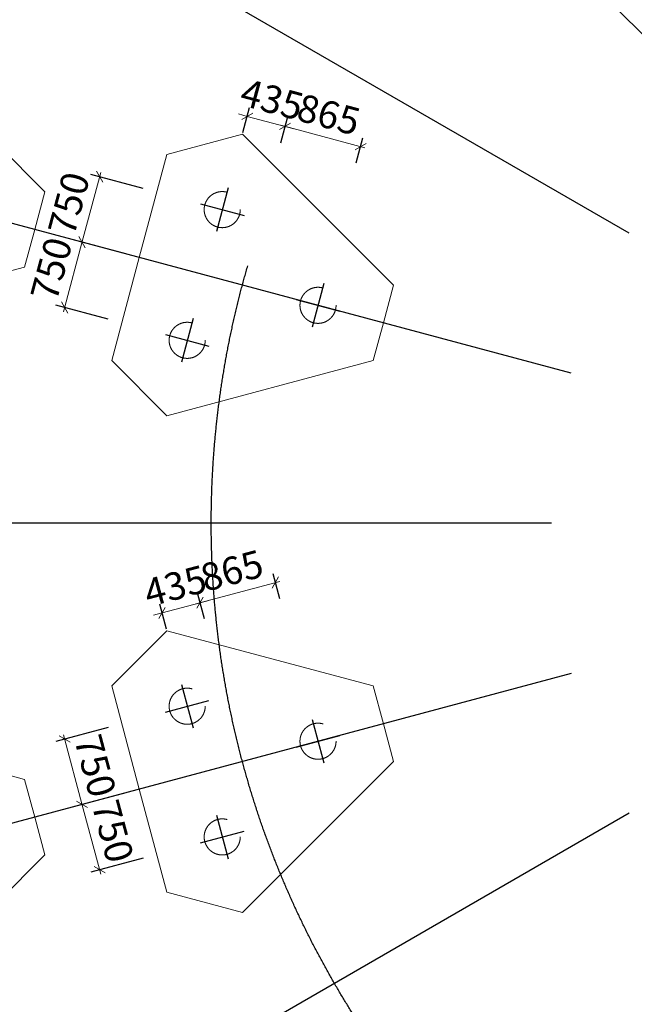
# Model space of a CAD drawing. Units: inches. Extents: x 453000 to 3404441, y -376186 to 211146.
# Drawn here: x 773511 to 780322, y -196443 to -185528 of the extents above; entities that cross this region are included whole.
import ezdxf

# ---------------------------------------------------------------- set-up
doc = ezdxf.new("R2010")
doc.units = ezdxf.units.IN
doc.header["$LTSCALE"] = 1000
doc.header["$MEASUREMENT"] = 0
for name, pattern in [('ACAD_ISO03W100', [30, 12, -18]), ('HIDDEN', [0.375, 0.25, -0.125]), ('轴网线', [22.24, 12.7, -3.18, 3.18, -3.18])]:
    doc.linetypes.add(name, pattern=pattern)
doc.layers.get('Defpoints').update_dxf_attribs({"lineweight": 5})
for name, color, linetype, lineweight in [('A-DETL-MEDM', 6, 'Continuous', 9), ('承台基础', 23, 'Continuous', 18), ('桩', 7, 'ACAD_ISO03W100', 18)]:
    doc.layers.add(name, color=color, linetype=linetype, lineweight=lineweight)
doc.layers.add('DOTE', color=1, linetype='Continuous', transparency=0.5)
doc.styles.add('宋体_3', font='txt', dxfattribs={"width": 0.8})
doc.dimstyles.new('C3-100-仿宋_3mm', dxfattribs={"dimscale": 304.8, "dimtxt": 1, "dimasz": 0.328084, "dimexe": 0.328084, "dimexo": 0.0625, "dimgap": 0.328084, "dimtad": 1, "dimdec": 0, "dimzin": 0, "dimdsep": 46, "dimtxsty": '宋体_3', "dimblk1": 'OBLIQUE', "dimblk2": 'OBLIQUE', "dimsah": 1, "dimcen": 0.09, "dimdle": 0.164042, "dimazin": 0, "dimtfac": 1, "dimtdec": 0, "dimtix": 1, "dimtmove": 0, "dimatfit": 3, "dimfxl": 1.64042, "dimfxlon": 1, "dimtvp": 1, "dimtolj": 1, "dimtzin": 0, "dimlwd": -1, "dimarcsym": 2})

# ---------------------------------------------------------------- blocks, each defined once
blk = doc.blocks.new('_Oblique')
at = {"color": 0, "linetype": 'ByBlock', "lineweight": -2}
blk.add_line((-0.5, -0.5), (0.5, 0.5), dxfattribs=at)
blk = doc.blocks.new('*D573')
at = {"layer": 'A-DETL-MEDM', "color": 0, "lineweight": -2, "transparency": 16777216}
for p, q in [((-15696, -4206), (-16276, -4361)), ((-14073, -8125), (-14592, -8425))]:
    blk.add_line(p, q, dxfattribs=at)
at = {"layer": 'A-DETL-MEDM', "color": 0, "transparency": 16777216}
blk.add_arc((0, 0), 16750, 195, 210, dxfattribs=at)
at = {"layer": 'Defpoints', "color": 0, "transparency": 16777216}
for p in [(0, 0), (-15272, -4092), (-15740, -5729), (-13693, -7906)]:
    blk.add_point(p, dxfattribs=at)
at = {"layer": 'A-DETL-MEDM', "color": 0, "transparency": 16777216, "xscale": 100, "yscale": 100, "zscale": 100}
for p, rotation in [((-16179, -4335), 104.999999999998), ((-14506, -8375), 299.9999999999983)]:
    blk.add_blockref('_Oblique', p, dxfattribs=dict(at, rotation=rotation))
at = {"layer": 'A-DETL-MEDM', "color": 0, "transparency": 16777216, "insert": (-15239, -6312), "char_height": 304.8, "attachment_point": 5, "rotation": 292.5, "style": '宋体_3'}
blk.add_mtext('\\A1;15.00°', dxfattribs=at)
blk = doc.blocks.new('*D574')
at = {"layer": 'A-DETL-MEDM', "color": 0, "lineweight": -2, "transparency": 16777216}
for p, q in [((-16250, 0), (-16850, 0)), ((-15696, -4206), (-16276, -4361))]:
    blk.add_line(p, q, dxfattribs=at)
at = {"layer": 'A-DETL-MEDM', "color": 0, "transparency": 16777216}
blk.add_arc((0, 0), 16750, 180, 195, dxfattribs=at)
at = {"layer": 'Defpoints', "color": 0, "transparency": 16777216}
for p in [(-15811, 0), (0, 0), (-16686, -1460), (-15272, -4092)]:
    blk.add_point(p, dxfattribs=at)
at = {"layer": 'A-DETL-MEDM', "color": 0, "transparency": 16777216, "xscale": 100, "yscale": 100, "zscale": 100}
for p, rotation in [((-16750, 0), 89.99999999999793), ((-16179, -4335), 284.999999999998)]:
    blk.add_blockref('_Oblique', p, dxfattribs=dict(at, rotation=rotation))
at = {"layer": 'A-DETL-MEDM', "color": 0, "transparency": 16777216, "insert": (-16353, -2153), "char_height": 304.8, "attachment_point": 5, "rotation": 277.5, "style": '宋体_3'}
blk.add_mtext('\\A1;15.00°', dxfattribs=at)
blk = doc.blocks.new('*D575')
at = {"layer": 'A-DETL-MEDM', "color": 0, "lineweight": -2, "transparency": 16777216}
for p, q in [((-15696, 4206), (-16276, 4361)), ((-16250, 0), (-16850, 0))]:
    blk.add_line(p, q, dxfattribs=at)
at = {"layer": 'A-DETL-MEDM', "color": 0, "transparency": 16777216}
blk.add_arc((0, 0), 16750, 165, 180, dxfattribs=at)
at = {"layer": 'Defpoints', "color": 0, "transparency": 16777216}
for p in [(-15272, 4092), (-16495, 2909), (-15811, 0), (0, 0)]:
    blk.add_point(p, dxfattribs=at)
at = {"layer": 'A-DETL-MEDM', "color": 0, "transparency": 16777216, "xscale": 100, "yscale": 100, "zscale": 100}
for p, rotation in [((-16179, 4335), 74.99999999999814), ((-16750, 0), 269.999999999998)]:
    blk.add_blockref('_Oblique', p, dxfattribs=dict(at, rotation=rotation))
at = {"layer": 'A-DETL-MEDM', "color": 0, "transparency": 16777216, "insert": (-16860, 2220), "char_height": 304.8, "attachment_point": 5, "rotation": 82.5, "style": '宋体_3'}
blk.add_mtext('\\A1;15.00°', dxfattribs=at)
blk = doc.blocks.new('*D576')
at = {"layer": 'A-DETL-MEDM', "color": 0, "lineweight": -2, "transparency": 16777216}
for p, q in [((-14073, 8125), (-14592, 8425)), ((-15696, 4206), (-16276, 4361))]:
    blk.add_line(p, q, dxfattribs=at)
at = {"layer": 'A-DETL-MEDM', "color": 0, "transparency": 16777216}
blk.add_arc((0, 0), 16750, 150, 165, dxfattribs=at)
at = {"layer": 'Defpoints', "color": 0, "transparency": 16777216}
for p in [(-13693, 7906), (-15180, 7079), (-15272, 4092), (0, 0)]:
    blk.add_point(p, dxfattribs=at)
at = {"layer": 'A-DETL-MEDM', "color": 0, "transparency": 16777216, "xscale": 100, "yscale": 100, "zscale": 100}
for p, rotation in [((-14506, 8375), 59.9999999999981), ((-16179, 4335), 254.9999999999981)]:
    blk.add_blockref('_Oblique', p, dxfattribs=dict(at, rotation=rotation))
at = {"layer": 'A-DETL-MEDM', "color": 0, "transparency": 16777216, "insert": (-15711, 6508), "char_height": 304.8, "attachment_point": 5, "rotation": 67.5, "style": '宋体_3'}
blk.add_mtext('\\A1;15.00°', dxfattribs=at)
blk = doc.blocks.new('CT01')
for p, q in [((0, 617), (0, 1117)), ((-250, 867), (250, 867)), ((-750, -683), (-750, -183)), ((750, -683), (750, -183)), ((-1000, -433), (-500, -433)), ((500, -433), (1000, -433))]:
    blk.add_line(p, q)
at = {"layer": '承台基础', "lineweight": 18}
for p, q in [((-433, 1617), (-1617, -433)), ((0, 1617), (-433, 1617)), ((0, 1617), (433, 1617)), ((433, 1617), (1617, -433)), ((-1617, -433), (-1183, -1183)), ((1617, -433), (1183, -1183)), ((0, -1183), (-1183, -1183)), ((0, -1183), (1183, -1183))]:
    blk.add_line(p, q, dxfattribs=at)
at = {"layer": '桩', "linetype": 'HIDDEN', "lineweight": 18, "ltscale": 4}
for centre in [(0, 867), (-750, -433), (750, -433)]:
    blk.add_circle(centre, 200, dxfattribs=at)
blk = doc.blocks.new('*D1515')
at = {"layer": 'A-DETL-MEDM', "color": 0, "lineweight": -2, "transparency": 16777216}
blk.add_line((793239, -180544), (793343, -181135), dxfattribs=at)
at = {"layer": 'A-DETL-MEDM', "color": 0, "transparency": 16777216}
blk.add_arc((792933, -178813), 2259, 240, 280, dxfattribs=at)
at = {"layer": 'Defpoints', "color": 0, "transparency": 16777216}
for p in [(793739, -177417), (792933, -178813), (793194, -180290), (792286, -180976), (777928, -204803)]:
    blk.add_point(p, dxfattribs=at)
at = {"layer": 'A-DETL-MEDM', "color": 0, "transparency": 16777216, "xscale": 100, "yscale": 100, "zscale": 100}
for p, rotation in [((791804, -180769), 150), ((793326, -181037), 9.999999999998126)]:
    blk.add_blockref('_Oblique', p, dxfattribs=dict(at, rotation=rotation))
at = {"layer": 'A-DETL-MEDM', "color": 0, "transparency": 16777216, "insert": (792585, -180788), "char_height": 304.8, "attachment_point": 5, "rotation": 350, "style": '宋体_3'}
blk.add_mtext('\\A1;40.00°', dxfattribs=at)
blk = doc.blocks.new('*D1524')
at = {"layer": 'A-DETL-MEDM', "color": 0, "transparency": 16777216}
blk.add_arc((799549, -187432), 661, 15, 50.9999, dxfattribs=at)
at = {"layer": 'Defpoints', "color": 0, "transparency": 16777216}
for p in [(800295, -186511), (801105, -187015), (800138, -187132), (799549, -187432), (770560, -195200)]:
    blk.add_point(p, dxfattribs=at)
at = {"layer": 'A-DETL-MEDM', "color": 0, "transparency": 16777216, "xscale": 100, "yscale": 100, "zscale": 100}
for p, rotation in [((799965, -186918), 140.9998522104842), ((800188, -187261), 285.0000000000001)]:
    blk.add_blockref('_Oblique', p, dxfattribs=dict(at, rotation=rotation))
at = {"layer": 'A-DETL-MEDM', "color": 0, "transparency": 16777216, "insert": (800315, -186935), "char_height": 304.8, "attachment_point": 5, "rotation": 302.9999, "style": '宋体_3'}
blk.add_mtext('\\A1;36.00°', dxfattribs=at)
blk = doc.blocks.new('*D1525')
at = {"layer": 'A-DETL-MEDM', "color": 0, "transparency": 16777216}
blk.add_arc((799549, -194783), 1115, 345, 0.9999, dxfattribs=at)
at = {"layer": 'Defpoints', "color": 0, "transparency": 16777216}
for p in [(770560, -187015), (799549, -194783), (800734, -194762), (800648, -194970), (801105, -195200)]:
    blk.add_point(p, dxfattribs=at)
at = {"layer": 'A-DETL-MEDM', "color": 0, "transparency": 16777216, "xscale": 100, "yscale": 100, "zscale": 100}
for p, rotation in [((800664, -194763), 90.99987669831171), ((800626, -195072), 254.9999999999999)]:
    blk.add_blockref('_Oblique', p, dxfattribs=dict(at, rotation=rotation))
at = {"layer": 'A-DETL-MEDM', "color": 0, "transparency": 16777216, "insert": (800405, -194888), "char_height": 304.8, "attachment_point": 5, "rotation": 82.9999, "style": '宋体_3'}
blk.add_mtext('\\A1;16.00°', dxfattribs=at)
blk = doc.blocks.new('*D1277')
at = {"layer": 'A-DETL-MEDM', "color": 0, "transparency": 16777216}
blk.add_line((774409, -187221), (774189, -188042), dxfattribs=at)
at = {"layer": 'A-DETL-MEDM', "color": 0, "lineweight": -2, "transparency": 16777216}
for p, q in [((774879, -187398), (774300, -187243)), ((774685, -188123), (774105, -187968))]:
    blk.add_line(p, q, dxfattribs=at)
at = {"layer": 'Defpoints', "color": 0, "transparency": 16777216}
for p in [(775032, -187440), (774202, -187994), (774838, -188164)]:
    blk.add_point(p, dxfattribs=at)
at = {"layer": 'A-DETL-MEDM', "color": 0, "transparency": 16777216, "xscale": 100, "yscale": 100, "zscale": 100}
for p, rotation in [((774396, -187269), 75.00000000001644), ((774202, -187994), 255.0000000000165)]:
    blk.add_blockref('_Oblique', p, dxfattribs=dict(at, rotation=rotation))
at = {"layer": 'A-DETL-MEDM', "color": 0, "transparency": 16777216, "insert": (774055, -187566), "char_height": 304.8, "attachment_point": 5, "rotation": 75, "style": '宋体_3'}
blk.add_mtext('\\A1;750', dxfattribs=at)
blk = doc.blocks.new('*D1278')
at = {"layer": 'A-DETL-MEDM', "color": 0, "transparency": 16777216}
blk.add_line((774215, -187945), (773995, -188766), dxfattribs=at)
at = {"layer": 'A-DETL-MEDM', "color": 0, "lineweight": -2, "transparency": 16777216}
for p, q in [((774685, -188123), (774105, -187968)), ((774491, -188847), (773911, -188692))]:
    blk.add_line(p, q, dxfattribs=at)
at = {"layer": 'Defpoints', "color": 0, "transparency": 16777216}
for p in [(774838, -188164), (774008, -188718), (774644, -188888)]:
    blk.add_point(p, dxfattribs=at)
at = {"layer": 'A-DETL-MEDM', "color": 0, "transparency": 16777216, "xscale": 100, "yscale": 100, "zscale": 100}
for p, rotation in [((774202, -187994), 75.00000000415272), ((774008, -188718), 255.0000000041528)]:
    blk.add_blockref('_Oblique', p, dxfattribs=dict(at, rotation=rotation))
at = {"layer": 'A-DETL-MEDM', "color": 0, "transparency": 16777216, "insert": (773861, -188290), "char_height": 304.8, "attachment_point": 5, "rotation": 75, "style": '宋体_3'}
blk.add_mtext('\\A1;750', dxfattribs=at)
blk = doc.blocks.new('*D1279')
at = {"layer": 'A-DETL-MEDM', "color": 0, "lineweight": -2, "transparency": 16777216}
for p, q in [((776404, -186891), (776478, -186615)), ((777240, -187115), (777314, -186839))]:
    blk.add_line(p, q, dxfattribs=at)
at = {"layer": 'A-DETL-MEDM', "color": 0, "transparency": 16777216}
blk.add_line((777336, -186948), (776404, -186698), dxfattribs=at)
at = {"layer": 'Defpoints', "color": 0, "transparency": 16777216}
for p in [(776452, -186711), (776399, -186909), (777235, -187133)]:
    blk.add_point(p, dxfattribs=at)
at = {"layer": 'A-DETL-MEDM', "color": 0, "transparency": 16777216, "xscale": 100, "yscale": 100, "zscale": 100}
for p, rotation in [((776452, -186711), 164.9999999999775), ((777288, -186935), 344.9999999999775)]:
    blk.add_blockref('_Oblique', p, dxfattribs=dict(at, rotation=rotation))
at = {"layer": 'A-DETL-MEDM', "color": 0, "transparency": 16777216, "insert": (776935, -186579), "char_height": 304.8, "attachment_point": 5, "rotation": 345, "style": '宋体_3'}
blk.add_mtext('\\A1;865', dxfattribs=at)
blk = doc.blocks.new('*D1280')
at = {"layer": 'A-DETL-MEDM', "color": 0, "lineweight": -2, "transparency": 16777216}
for p, q in [((775984, -186778), (776058, -186502)), ((776404, -186891), (776478, -186615))]:
    blk.add_line(p, q, dxfattribs=at)
at = {"layer": 'A-DETL-MEDM', "color": 0, "transparency": 16777216}
for p, q in [((776032, -186599), (775935, -186573)), ((776452, -186711), (776032, -186599)), ((776452, -186711), (776549, -186737))]:
    blk.add_line(p, q, dxfattribs=at)
at = {"layer": 'Defpoints', "color": 0, "transparency": 16777216}
for p in [(776032, -186599), (775979, -186796), (776399, -186909)]:
    blk.add_point(p, dxfattribs=at)
at = {"layer": 'A-DETL-MEDM', "color": 0, "transparency": 16777216, "xscale": 100, "yscale": 100, "zscale": 100}
for p, rotation in [((776032, -186599), 344.9999999971993), ((776452, -186711), 164.9999999971994)]:
    blk.add_blockref('_Oblique', p, dxfattribs=dict(at, rotation=rotation))
at = {"layer": 'A-DETL-MEDM', "color": 0, "transparency": 16777216, "insert": (776307, -186411), "char_height": 304.8, "attachment_point": 5, "rotation": 345, "style": '宋体_3'}
blk.add_mtext('\\A1;435', dxfattribs=at)
blk = doc.blocks.new('*D1281')
at = {"layer": 'A-DETL-MEDM', "color": 0, "lineweight": -2, "transparency": 16777216}
for p, q in [((774491, -193373), (773911, -193528)), ((774685, -194097), (774105, -194253))]:
    blk.add_line(p, q, dxfattribs=at)
at = {"layer": 'A-DETL-MEDM', "color": 0, "transparency": 16777216}
blk.add_line((773995, -193454), (774215, -194275), dxfattribs=at)
at = {"layer": 'Defpoints', "color": 0, "transparency": 16777216}
for p in [(774644, -193332), (774838, -194056), (774202, -194227)]:
    blk.add_point(p, dxfattribs=at)
at = {"layer": 'A-DETL-MEDM', "color": 0, "transparency": 16777216, "xscale": 100, "yscale": 100, "zscale": 100}
for p, rotation in [((774008, -193502), 105.0000000000179), ((774202, -194227), 285.0000000000179)]:
    blk.add_blockref('_Oblique', p, dxfattribs=dict(at, rotation=rotation))
at = {"layer": 'A-DETL-MEDM', "color": 0, "transparency": 16777216, "insert": (774349, -193799), "char_height": 304.8, "attachment_point": 5, "rotation": 285, "style": '宋体_3'}
blk.add_mtext('\\A1;750', dxfattribs=at)
blk = doc.blocks.new('*D1282')
at = {"layer": 'A-DETL-MEDM', "color": 0, "lineweight": -2, "transparency": 16777216}
for p, q in [((774685, -194097), (774105, -194253)), ((774879, -194822), (774300, -194977))]:
    blk.add_line(p, q, dxfattribs=at)
at = {"layer": 'A-DETL-MEDM', "color": 0, "transparency": 16777216}
blk.add_line((774189, -194178), (774409, -195000), dxfattribs=at)
at = {"layer": 'Defpoints', "color": 0, "transparency": 16777216}
for p in [(774838, -194056), (775032, -194781), (774396, -194951)]:
    blk.add_point(p, dxfattribs=at)
at = {"layer": 'A-DETL-MEDM', "color": 0, "transparency": 16777216, "xscale": 100, "yscale": 100, "zscale": 100}
for p, rotation in [((774202, -194227), 104.9999999958473), ((774396, -194951), 284.9999999958472)]:
    blk.add_blockref('_Oblique', p, dxfattribs=dict(at, rotation=rotation))
at = {"layer": 'A-DETL-MEDM', "color": 0, "transparency": 16777216, "insert": (774543, -194524), "char_height": 304.8, "attachment_point": 5, "rotation": 285, "style": '宋体_3'}
blk.add_mtext('\\A1;750', dxfattribs=at)
blk = doc.blocks.new('*D1283')
at = {"layer": 'A-DETL-MEDM', "color": 0, "lineweight": -2, "transparency": 16777216}
for p, q in [((776393, -191947), (776319, -191671)), ((775558, -192171), (775484, -191895))]:
    blk.add_line(p, q, dxfattribs=at)
at = {"layer": 'A-DETL-MEDM', "color": 0, "transparency": 16777216}
blk.add_line((776394, -191754), (775461, -192004), dxfattribs=at)
at = {"layer": 'Defpoints', "color": 0, "transparency": 16777216}
for p in [(775510, -191991), (776398, -191965), (775563, -192189)]:
    blk.add_point(p, dxfattribs=at)
at = {"layer": 'A-DETL-MEDM', "color": 0, "transparency": 16777216, "xscale": 100, "yscale": 100, "zscale": 100}
for p, rotation in [((776345, -191767), 14.99999999996973), ((775510, -191991), 194.9999999999698)]:
    blk.add_blockref('_Oblique', p, dxfattribs=dict(at, rotation=rotation))
at = {"layer": 'A-DETL-MEDM', "color": 0, "transparency": 16777216, "insert": (775862, -191635), "char_height": 304.8, "attachment_point": 5, "rotation": 15, "style": '宋体_3'}
blk.add_mtext('\\A1;865', dxfattribs=at)
blk = doc.blocks.new('*D1284')
at = {"layer": 'A-DETL-MEDM', "color": 0, "transparency": 16777216}
for p, q in [((775510, -191991), (775089, -192104)), ((775510, -191991), (775606, -191965)), ((775089, -192104), (774993, -192130))]:
    blk.add_line(p, q, dxfattribs=at)
at = {"layer": 'A-DETL-MEDM', "color": 0, "lineweight": -2, "transparency": 16777216}
for p, q in [((775558, -192171), (775484, -191895)), ((775137, -192283), (775063, -192007))]:
    blk.add_line(p, q, dxfattribs=at)
at = {"layer": 'Defpoints', "color": 0, "transparency": 16777216}
for p in [(775089, -192104), (775563, -192189), (775142, -192301)]:
    blk.add_point(p, dxfattribs=at)
at = {"layer": 'A-DETL-MEDM', "color": 0, "transparency": 16777216, "xscale": 100, "yscale": 100, "zscale": 100}
for p, rotation in [((775510, -191991), 195.0000000026928), ((775089, -192104), 15.00000000269277)]:
    blk.add_blockref('_Oblique', p, dxfattribs=dict(at, rotation=rotation))
at = {"layer": 'A-DETL-MEDM', "color": 0, "transparency": 16777216, "insert": (775234, -191804), "char_height": 304.8, "attachment_point": 5, "rotation": 15, "style": '宋体_3'}
blk.add_mtext('\\A1;435', dxfattribs=at)
blk = doc.blocks.new('*D1493')
at = {"layer": 'A-DETL-MEDM', "color": 0, "transparency": 16777216}
blk.add_arc((788365, -188579), 1103, 334.9987, 45, dxfattribs=at)
at = {"layer": 'Defpoints', "color": 0, "transparency": 16777216}
for p in [(797014, -179930), (788365, -188579), (789467, -188611), (789439, -189080), (774653, -202290)]:
    blk.add_point(p, dxfattribs=at)
at = {"layer": 'A-DETL-MEDM', "color": 0, "transparency": 16777216, "xscale": 100, "yscale": 100, "zscale": 100}
for p, rotation in [((789145, -187799), 134.9999999999999), ((789365, -189045), 244.9986942313012)]:
    blk.add_blockref('_Oblique', p, dxfattribs=dict(at, rotation=rotation))
at = {"layer": 'A-DETL-MEDM', "color": 0, "transparency": 16777216, "insert": (789700, -188343), "char_height": 304.8, "attachment_point": 5, "rotation": 279.9993, "style": '宋体_3'}
blk.add_mtext('\\A1;70.00°', dxfattribs=at)
blk = doc.blocks.new('*D1704')
at = {"layer": 'A-DETL-MEDM', "color": 0, "lineweight": -2, "transparency": 16777216}
blk.add_line((784769, -194035), (785217, -194155), dxfattribs=at)
at = {"layer": 'A-DETL-MEDM', "color": 0, "transparency": 16777216}
blk.add_arc((783302, -193642), 1882, 345, 45, dxfattribs=at)
at = {"layer": 'Defpoints', "color": 0, "transparency": 16777216}
for p in [(797014, -179930), (785177, -193478), (783302, -193642), (784751, -194030), (774653, -202290)]:
    blk.add_point(p, dxfattribs=at)
at = {"layer": 'A-DETL-MEDM', "color": 0, "transparency": 16777216, "xscale": 100, "yscale": 100, "zscale": 100}
for p, rotation in [((784633, -192310), 135.0000000000002), ((785120, -194129), 255.0000008734783)]:
    blk.add_blockref('_Oblique', p, dxfattribs=dict(at, rotation=rotation))
at = {"layer": 'A-DETL-MEDM', "color": 0, "transparency": 16777216, "insert": (785364, -193089), "char_height": 304.8, "attachment_point": 5, "rotation": 285, "style": '宋体_3'}
blk.add_mtext('\\A1;60.00°', dxfattribs=at)
blk = doc.blocks.new('轴网5')
at = {"layer": 'DOTE', "linetype": '轴网线'}
for p, q in [((11180.1, -11180.1), (-11180.1, 11180.1)), ((13692.8, -7905.5), (-13692.8, 7905.5)), ((13692.8, 7905.5), (-13692.8, -7905.5)), ((15272.3, -4092.2), (-15272.3, 4092.2)), ((15272.3, 4092.2), (-15272.3, -4092.2)), ((15811, 0), (-15811, 0))]:
    blk.add_line(p, q, dxfattribs=at)
for radius in [14200, 10200]:
    blk.add_circle((0, 0), radius, dxfattribs=at)
at = {"layer": 'A-DETL-MEDM', "color": 3}
for base, p1, p2, picture, middle in [((-15180.4, 7078.8), (-15272.3, 4092.2), (-13692.8, 7905.5), '*D576', (-15710.9, 6507.7)), ((-16495.3, 2908.6), (-15811, 0), (-15272.3, 4092.2), '*D575', (-16859.9, 2219.6)), ((-16686, -1459.8), (-15272.3, -4092.2), (-15811, 0), '*D574', (-16353, -2152.9)), ((-15739.6, -5728.8), (-13692.8, -7905.5), (-15272.3, -4092.2), '*D573', (-15238.6, -6312))]:
    dim = blk.add_angular_dim_3p(base=base, center=(0, 0), p1=p1, p2=p2, dimstyle='C3-100-仿宋_3mm', override={"dimpost": '<>'}, dxfattribs=at)
    dim.commit()
    dim.dimension.update_dxf_attribs({"geometry": picture, "text_midpoint": middle})

msp = doc.modelspace()

# ---------------------------------------------------------------- block references
msp.add_blockref('轴网5', (785833.4, -191110.2))
for p, rotation in [((772115.4, -187434.4), 254.9999999999941), ((775979.1, -188469.7), 254.9999999999941), ((775979.1, -193750.6), 284.9999999999941), ((772115.4, -194785.9), 284.9999999999941)]:
    msp.add_blockref('CT01', p, dxfattribs=dict(rotation=rotation))

# ---------------------------------------------------------------- dimensions: what is measured, and where the dimension line sits
at = {"layer": 'A-DETL-MEDM', "color": 3}
for base, line1, line2, picture, middle in [((792285.7, -180976.3), ((792933.4, -178812.6), (793193.9, -180289.8)), ((793738.9, -177417.4), (777927.9, -204802.9)), '*D1515', (792585.1, -180788.3)), ((789467.5, -188610.8), ((788364.9, -188578.7), (789439, -189079.6)), ((797013.5, -179930.1), (774653.3, -202290.2)), '*D1493', (789699.7, -188343.4)), ((785177.3, -193477.5), ((797013.5, -179930.1), (774653.3, -202290.2)), ((783302, -193641.6), (784750.9, -194029.8)), '*D1704', (785364.1, -193089.1)), ((800138.3, -187132.2), ((801105.1, -187015.5), (770560.5, -195199.9)), ((799548.9, -187432.5), (800294.9, -186511.3)), '*D1524', (800315.3, -186934.7)), ((800648.5, -194970.2), ((799548.9, -194782.9), (800734.1, -194762.2)), ((801105.1, -195199.9), (770560.5, -187015.5)), '*D1525', (800405.5, -194888.1))]:
    dim = msp.add_angular_dim_2l(base=base, line1=line1, line2=line2, dimstyle='C3-100-仿宋_3mm', override={"dimpost": '<>'}, dxfattribs=at)
    dim.commit()
    dim.dimension.update_dxf_attribs({"geometry": picture, "text_midpoint": middle})
for base, p1, p2, angle, picture, middle in [((776031.8, -186598.7), (776399.2, -186909.3), (775978.9, -186796), 345, '*D1280', (776307.4, -186411.2)), ((774007.9, -188718), (774838.3, -188164), (774644.2, -188888.5), 75, '*D1278', (773861.2, -188290.4)), ((775089.2, -192103.9), (775562.7, -192189.2), (775142.1, -192301.2), 15, '*D1284', (775234.1, -191803.8)), ((774396.2, -194951.2), (774838.3, -194056.3), (775032.4, -194780.7), 105, '*D1282', (774542.9, -194523.7))]:
    dim = msp.add_linear_dim(base=base, p1=p1, p2=p2, angle=angle, dimstyle='C3-100-仿宋_3mm', override={"dimpost": '<>'}, dxfattribs=at)
    dim.commit()
    dim.dimension.update_dxf_attribs({"geometry": picture, "text_midpoint": middle})
for p1, p2, distance, picture, middle in [((777234.8, -187133.1), (776399.2, -186909.3), -204.9, '*D1279', (776935.4, -186579.5)), ((775032.4, -187439.6), (774838.3, -188164), -658.7, '*D1277', (774055.3, -187566)), ((776398.3, -191965.3), (775562.7, -192189.2), -204.9, '*D1283', (775862.1, -191635.5)), ((774644.2, -193331.8), (774838.3, -194056.3), -658.7, '*D1281', (774348.8, -193799.2))]:
    dim = msp.add_aligned_dim(p1=p1, p2=p2, distance=distance, dimstyle='C3-100-仿宋_3mm', override={"dimpost": '<>'}, dxfattribs=at)
    dim.commit()
    dim.dimension.update_dxf_attribs({"geometry": picture, "text_midpoint": middle})

doc.saveas('drawing.dxf')
